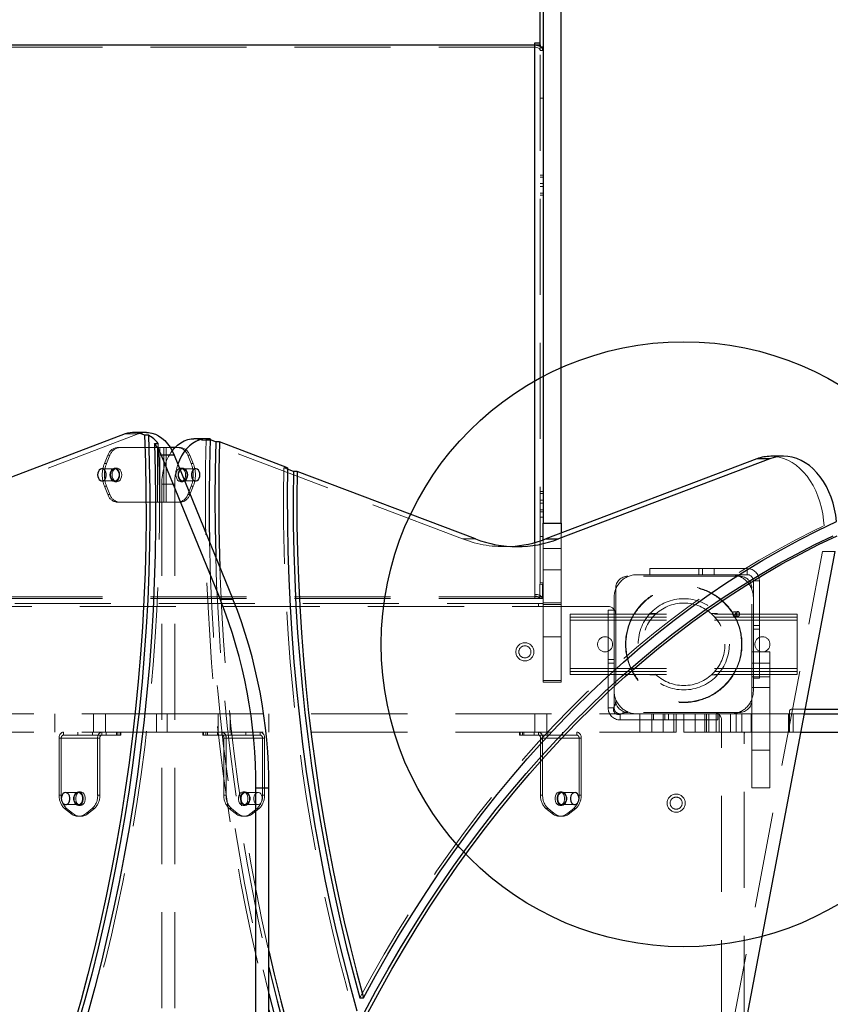
# Model space of a CAD drawing. Units: millimetres. Extents: x 2503 to 8548, y 3839 to 11015.
# Drawn here: x 6119 to 6655, y 7726 to 8377 of the extents above; entities that cross this region are included whole.
import ezdxf

# ---------------------------------------------------------------- set-up
doc = ezdxf.new("R2010")
doc.units = ezdxf.units.MM
doc.header["$LTSCALE"] = 50
doc.linetypes.add('HIDDEN', pattern=[1.905, 1.27, -0.635])
doc.layers.add('OTWORY_MONTAŻOWE', color=1, linetype='Continuous')

msp = doc.modelspace()

# ---------------------------------------------------------------- linework, layer by layer
at = {"color": 7, "linetype": 'Continuous', "lineweight": 25}
for p, q in [((6463.19, 8362.01), (6463.19, 8605.35)), ((6465.19, 8425.08), (6465.19, 8044.51)), ((6477.19, 8044.51), (6477.19, 8425.08)), ((6459.69, 8360.43), (5966.69, 8360.43)), ((6459.69, 8362.01), (6463.19, 8362.01)), ((6459.69, 8360.43), (6459.69, 8362.01)), ((6459.69, 8360.78), (6463.19, 8360.78)), ((6463.19, 8360.82), (6463.19, 8362.01)), ((6463.19, 8360.82), (6463.19, 8359.66)), ((6465.19, 8359.24), (6463.88, 8359.24)), ((6202.96, 8104.48), (6194.47, 8104.48)), ((6188.98, 8103.46), (6005.88, 8034.07)), ((6204.27, 8102.63), (6201.8, 8102.63)), ((6242.89, 8100.32), (6234.4, 8100.32)), ((6248.87, 8098.17), (6245.9, 8099.3)), ((6251.34, 8098.17), (6248.87, 8098.17)), ((6296.25, 8081.15), (6251.34, 8098.17)), ((6208.37, 8097.14), (6210.85, 8097.14)), ((6221.77, 8094.42), (6218.81, 8094.42)), ((6212.84, 8089.48), (6251.73, 7994.22)), ((6221.33, 8089.48), (6212.84, 8089.48)), ((6221.33, 8089.48), (6260.22, 7994.22)), ((6606.59, 8087), (6466.92, 8034.07)), ((6615.07, 8087), (6475.4, 8034.07)), ((6615.07, 8087), (6606.59, 8087)), ((6624.22, 8088.7), (6615.74, 8088.7)), ((6300.11, 8078.76), (6296.24, 8080.22)), ((6302.58, 8078.76), (6300.11, 8078.76)), ((6420.5, 8034.07), (6302.58, 8078.76)), ((6465.19, 8044.51), (6477.19, 8044.51)), ((6465.19, 8033.44), (6465.19, 8044.51)), ((6477.19, 8044.51), (6477.19, 8037.97)), ((6466.92, 8034.07), (6475.4, 8034.07)), ((6596.1, 7697.06), (6658.37, 8025.76)), ((6251.73, 7994.22), (6260.22, 7994.22)), ((6638.03, 7918.42), (7023.19, 7918.42)), ((6638.6, 7921.42), (6767.19, 7921.42)), ((6635.76, 7906.42), (7023.19, 7906.42)), ((6275.42, 7629.42), (6275.42, 7869.22)), ((6283.9, 7869.22), (6275.42, 7869.22)), ((6283.9, 7629.42), (6283.9, 7869.22)), ((6344.12, 7730.64), (6346.59, 7730.64))]:
    msp.add_line(p, q, dxfattribs=at)
at = {"color": 7, "linetype": 'HIDDEN', "lineweight": 18}
for p, q in [((6459.69, 8359.2), (5966.69, 8359.2)), ((6459.69, 8359.2), (6459.69, 8360.43)), ((6459.69, 7997.42), (6459.69, 8359.2)), ((6463.19, 8359.66), (6463.19, 8359.24)), ((6463.88, 8359.24), (6463.19, 8359.24)), ((6463.19, 8359.24), (6463.19, 8357.05)), ((6463.19, 8004.94), (6463.19, 8357.05)), ((6465.19, 8357.05), (6463.19, 8357.05)), ((6463.19, 8325.38), (6465.19, 8325.38)), ((6465.19, 8325.38), (6463.19, 8325.38)), ((6465.19, 8274.67), (6463.19, 8274.67)), ((6463.19, 8273.32), (6465.19, 8273.32)), ((6463.19, 8269.01), (6465.19, 8269.01)), ((6463.19, 8267.02), (6465.19, 8267.02)), ((6463.19, 8262.71), (6465.19, 8262.71)), ((6463.19, 8261.36), (6465.19, 8261.36)), ((6197.47, 8103.46), (6014.37, 8034.07)), ((6188.98, 8103.46), (6197.47, 8103.46)), ((6239.89, 8099.3), (6245.9, 8099.3)), ((6412.01, 8034.07), (6239.89, 8099.3)), ((6242.56, 8100.17), (6245.03, 8100.17)), ((6210.36, 8094.42), (6183.61, 8094.42)), ((6210.36, 8094.42), (6210.36, 8058.42)), ((6210.36, 8094.42), (6216.02, 8094.42)), ((6211.78, 8094.42), (6211.78, 8058.42)), ((6214.6, 8094.42), (6214.6, 8058.42)), ((6216.02, 8094.42), (6216.02, 8058.42)), ((6218.81, 8094.42), (6216.02, 8094.42)), ((6225.55, 8094.42), (6221.77, 8094.42)), ((6177.48, 8089.42), (6175.24, 8083.92)), ((6178.9, 8089.42), (6176.65, 8083.92)), ((6177.48, 8089.42), (6178.9, 8089.42)), ((6230.26, 8089.42), (6231.67, 8089.42)), ((6232.5, 8083.92), (6230.26, 8089.42)), ((6233.92, 8083.92), (6231.67, 8089.42)), ((6182.07, 8080.42), (6173.59, 8080.42)), ((6176.65, 8083.92), (6175.24, 8083.92)), ((6183.49, 8080.92), (6182.07, 8080.92)), ((6227.08, 8080.92), (6225.67, 8080.92)), ((6235.57, 8080.42), (6227.08, 8080.42)), ((6233.92, 8083.92), (6232.5, 8083.92)), ((6296.24, 8080.22), (6293.78, 8081.15)), ((6296.25, 8081.15), (6293.78, 8081.15)), ((6173.59, 8072.42), (6182.07, 8072.42)), ((6182.07, 8071.92), (6183.49, 8071.92)), ((6225.67, 8071.92), (6227.08, 8071.92)), ((6227.08, 8072.42), (6235.57, 8072.42)), ((6175.24, 8068.92), (6177.48, 8063.42)), ((6175.24, 8068.92), (6176.65, 8068.92)), ((6176.65, 8068.92), (6178.9, 8063.42)), ((6221.68, 8070.32), (6213.19, 8070.32)), ((6213.19, 7628.66), (6213.19, 8070.32)), ((6221.68, 7628.66), (6221.68, 8070.32)), ((6230.26, 8063.42), (6232.5, 8068.92)), ((6231.67, 8063.42), (6233.92, 8068.92)), ((6232.5, 8068.92), (6233.92, 8068.92)), ((6465.19, 8065.35), (6463.19, 8065.35)), ((6178.9, 8063.42), (6177.48, 8063.42)), ((6231.67, 8063.42), (6230.26, 8063.42)), ((6463.19, 8064), (6465.19, 8064)), ((6463.19, 8059.69), (6465.19, 8059.69)), ((6183.61, 8058.42), (6210.36, 8058.42)), ((6216.02, 8058.42), (6210.36, 8058.42)), ((6216.02, 8058.42), (6225.55, 8058.42)), ((6463.19, 8057.7), (6465.19, 8057.7)), ((6463.19, 8053.39), (6465.19, 8053.39)), ((6463.19, 8052.05), (6465.19, 8052.05)), ((6463.19, 8048.48), (6465.19, 8048.48)), ((6420.5, 8034.07), (6412.01, 8034.07)), ((6463.19, 8035.66), (6465.19, 8035.66)), ((6465.19, 8013.73), (6465.19, 8033.44)), ((6477.19, 8037.97), (6477.19, 8013.73)), ((6439.46, 8028.96), (6447.95, 8028.96)), ((6459.69, 7997.42), (6459.69, 8031.72)), ((6477.19, 8027.85), (6465.19, 8027.85)), ((6587.61, 7697.06), (6649.89, 8025.76)), ((6649.89, 8025.76), (6658.37, 8025.76)), ((6477.19, 8013.73), (6465.19, 8013.73)), ((6465.19, 8013.73), (6465.19, 7969.41)), ((6477.19, 7969.41), (6477.19, 8013.73)), ((6535.69, 8010.42), (6535.69, 8014.42)), ((6535.69, 8014.42), (6570.69, 8014.42)), ((6568.19, 8014.42), (6568.19, 8010.42)), ((6570.69, 8014.42), (6570.69, 8010.42)), ((6570.69, 8014.42), (6600.19, 8014.42)), ((6578.19, 8010.42), (6578.19, 8014.42)), ((6600.19, 8010.42), (6600.19, 8014.42)), ((6595.19, 8009.42), (6521.19, 8009.42)), ((6535.69, 8010.42), (6527.19, 8010.42)), ((6570.69, 8010.42), (6535.69, 8010.42)), ((6570.69, 8010.42), (6600.19, 8010.42)), ((6462.98, 8003.65), (6463.19, 8004.94)), ((6462.98, 8003.65), (6464.86, 8004.07)), ((6462.98, 7994.77), (6462.98, 8003.65)), ((6463.19, 8004.94), (6465.19, 8004.94)), ((6464.86, 8004.07), (6465.19, 8004.94)), ((6464.86, 7995.19), (6464.86, 8004.07)), ((6513.19, 8001.42), (6513.19, 7927.42)), ((6603.19, 7927.42), (6603.19, 8001.42)), ((6608.19, 8006.42), (6604.19, 8006.42)), ((6604.19, 8006.42), (6604.19, 7976.92)), ((6608.19, 8006.42), (6608.19, 7976.92)), ((6459.69, 7995.88), (5966.69, 7995.88)), ((6459.69, 7994.65), (5966.69, 7994.65)), ((6459.69, 7995.88), (6459.69, 7997.42)), ((6459.69, 7995.83), (6459.69, 7995.88)), ((6465.19, 7995.83), (6459.69, 7995.83)), ((6459.69, 7994.62), (6459.69, 7995.83)), ((6465.19, 7994.62), (6459.69, 7994.62)), ((6462.98, 7994.77), (6464.86, 7995.19)), ((6512.19, 7995.42), (6512.19, 7986.92)), ((6508.19, 7989.42), (5918.19, 7989.42)), ((6465.19, 7991.42), (5961.19, 7991.42)), ((6462.19, 7991.42), (6462.19, 7989.42)), ((6477.19, 7991.92), (6465.19, 7991.92)), ((6477.19, 7990.67), (6465.19, 7990.67)), ((6477.19, 7989.42), (6465.19, 7989.42)), ((6483.19, 7984.42), (6633.19, 7984.42)), ((6483.19, 7980.42), (6483.19, 7984.42)), ((6483.19, 7982.42), (6633.19, 7982.42)), ((6508.19, 7986.92), (6512.19, 7986.92)), ((6508.19, 7951.92), (6508.19, 7986.92)), ((6512.19, 7986.92), (6512.19, 7951.92)), ((6535.85, 7984.67), (6539.96, 7984.67)), ((6576.42, 7984.67), (6580.53, 7984.67)), ((6594, 7985.92), (6591.52, 7985.92)), ((6591.52, 7982.92), (6594, 7982.92)), ((6608.19, 7984.42), (6604.19, 7984.42)), ((6633.19, 7980.42), (6633.19, 7984.42)), ((6483.19, 7980.42), (6633.19, 7980.42)), ((6483.19, 7948.42), (6483.19, 7980.42)), ((6604.19, 7976.92), (6608.19, 7976.92)), ((6604.19, 7941.92), (6604.19, 7976.92)), ((6604.19, 7974.42), (6608.19, 7974.42)), ((6608.19, 7976.92), (6608.19, 7941.92)), ((6633.19, 7948.42), (6633.19, 7980.42)), ((6465.19, 7969.41), (6477.19, 7969.41)), ((6465.19, 7939.41), (6465.19, 7969.41)), ((6477.19, 7969.41), (6477.19, 7939.41)), ((6603.19, 7959.42), (6615.19, 7959.42)), ((6615.19, 7959.42), (6615.19, 7951.92)), ((6483.19, 7944.42), (6483.19, 7948.42)), ((6483.19, 7948.42), (6633.19, 7948.42)), ((6512.19, 7954.42), (6508.19, 7954.42)), ((6508.19, 7922.42), (6508.19, 7951.92)), ((6512.19, 7951.92), (6508.19, 7951.92)), ((6512.19, 7922.42), (6512.19, 7951.92)), ((6615.19, 7951.92), (6603.19, 7951.92)), ((6615.19, 7951.92), (6615.19, 7894.42)), ((6633.19, 7944.42), (6633.19, 7948.42)), ((6483.19, 7946.42), (6633.19, 7946.42)), ((6483.19, 7944.42), (6633.19, 7944.42)), ((6508.19, 7944.42), (6512.19, 7944.42)), ((6535.85, 7944.17), (6539.96, 7944.17)), ((6576.42, 7944.17), (6580.53, 7944.17)), ((6615.19, 7942.92), (6603.19, 7942.92)), ((6608.19, 7941.92), (6604.19, 7941.92)), ((6604.19, 7933.42), (6604.19, 7941.92)), ((6477.19, 7940.41), (6465.19, 7940.41)), ((6477.19, 7939.41), (6465.19, 7939.41)), ((6603.19, 7935.92), (6615.19, 7935.92)), ((6508.19, 7922.42), (6512.19, 7922.42)), ((6513.19, 7926.24), (6513.19, 7927.42)), ((6603.19, 7927.42), (6603.19, 7894.42)), ((5874.65, 7918.42), (6209.65, 7918.42)), ((6142.48, 7918.42), (6142.48, 7906.42)), ((6167.93, 7918.42), (6167.93, 7906.42)), ((6175.93, 7906.42), (6175.93, 7918.42)), ((6209.65, 7906.42), (6209.65, 7918.42)), ((6209.65, 7918.42), (6216.73, 7918.42)), ((6216.73, 7918.42), (6216.73, 7906.42)), ((6216.73, 7918.42), (6551.73, 7918.42)), ((6250.45, 7918.42), (6250.45, 7906.42)), ((6258.45, 7906.42), (6258.45, 7918.42)), ((6283.9, 7906.42), (6283.9, 7918.42)), ((6459.76, 7918.42), (6459.76, 7906.42)), ((6467.76, 7906.42), (6467.76, 7918.42)), ((6516.19, 7918.42), (6516.19, 7914.42)), ((6521.19, 7919.42), (6520.01, 7919.42)), ((6595.19, 7919.42), (6521.19, 7919.42)), ((6529.19, 7918.42), (6529.19, 7906.42)), ((6537.19, 7906.42), (6537.19, 7918.42)), ((6538.19, 7918.42), (6538.19, 7914.42)), ((6544.65, 7918.42), (6544.65, 7906.42)), ((6545.69, 7914.42), (6545.69, 7918.42)), ((6548.19, 7914.42), (6548.19, 7918.42)), ((6551.73, 7906.42), (6551.73, 7918.42)), ((6551.73, 7918.42), (6553.19, 7918.42)), ((6553.19, 7918.42), (6553.19, 7906.42)), ((6553.19, 7918.42), (6558.19, 7918.42)), ((6558.19, 7906.42), (6558.19, 7918.42)), ((6558.19, 7918.42), (6565.69, 7918.42)), ((6565.69, 7918.42), (6565.69, 7906.42)), ((6565.69, 7918.42), (6572.03, 7918.42)), ((6572.03, 7906.42), (6572.03, 7918.42)), ((6572.03, 7918.42), (6579.53, 7918.42)), ((6573.19, 7906.42), (6573.19, 7918.42)), ((6574.69, 7918.42), (6574.69, 7906.42)), ((6579.53, 7918.42), (6579.53, 7906.42)), ((6592.83, 7918.42), (6579.53, 7918.42)), ((6580.69, 7918.42), (6580.69, 7914.42)), ((6581.69, 7906.42), (6581.69, 7918.42)), ((6589.17, 7918.42), (6589.17, 7906.42)), ((6592.83, 7906.42), (6592.83, 7918.42)), ((6592.83, 7918.42), (6602.83, 7918.42)), ((6596.67, 7906.42), (6596.67, 7918.42)), ((6602.83, 7918.42), (6602.83, 7906.42)), ((6602.83, 7918.42), (6638.03, 7918.42)), ((6627.49, 7918.42), (6627.49, 7906.42)), ((6628.19, 7906.42), (6628.19, 7920.42)), ((6629.19, 7921.42), (6638.6, 7921.42)), ((6630.49, 7906.42), (6630.49, 7918.42)), ((6545.69, 7914.42), (6516.19, 7914.42)), ((6580.69, 7914.42), (6545.69, 7914.42)), ((6583.19, 7324.42), (6583.19, 7914.42)), ((5874.65, 7906.42), (6209.65, 7906.42)), ((6148.14, 7906.42), (6148.14, 7904.42)), ((6148.14, 7904.42), (6173.59, 7904.42)), ((6157.67, 7906.42), (6157.67, 7904.42)), ((6167.33, 7904.42), (6167.33, 7906.42)), ((6167.43, 7906.42), (6167.43, 7904.42)), ((6173.46, 7906.42), (6173.46, 7904.42)), ((6173.59, 7904.42), (6173.59, 7906.42)), ((6173.59, 7904.42), (6183.12, 7904.42)), ((6176.43, 7904.42), (6176.43, 7906.42)), ((6183.12, 7904.42), (6183.12, 7906.42)), ((6186.05, 7904.42), (6183.12, 7904.42)), ((6184.07, 7904.42), (6184.07, 7906.42)), ((6185.71, 7906.42), (6185.71, 7904.42)), ((6186.05, 7904.42), (6186.05, 7906.42)), ((6216.73, 7906.42), (6209.65, 7906.42)), ((6216.73, 7906.42), (6551.73, 7906.42)), ((6240.33, 7906.42), (6240.33, 7904.42)), ((6243.26, 7904.42), (6240.33, 7904.42)), ((6240.67, 7904.42), (6240.67, 7906.42)), ((6242.31, 7906.42), (6242.31, 7904.42)), ((6243.26, 7906.42), (6243.26, 7904.42)), ((6243.26, 7904.42), (6252.79, 7904.42)), ((6249.95, 7906.42), (6249.95, 7904.42)), ((6252.79, 7906.42), (6252.79, 7904.42)), ((6252.79, 7904.42), (6278.24, 7904.42)), ((6252.92, 7904.42), (6252.92, 7906.42)), ((6258.95, 7904.42), (6258.95, 7906.42)), ((6259.05, 7906.42), (6259.05, 7904.42)), ((6268.71, 7904.42), (6268.71, 7906.42)), ((6278.24, 7904.42), (6278.24, 7906.42)), ((6449.63, 7906.42), (6449.63, 7904.42)), ((6452.56, 7904.42), (6449.63, 7904.42)), ((6449.97, 7904.42), (6449.97, 7906.42)), ((6451.62, 7906.42), (6451.62, 7904.42)), ((6452.56, 7906.42), (6452.56, 7904.42)), ((6452.56, 7904.42), (6462.09, 7904.42)), ((6459.26, 7906.42), (6459.26, 7904.42)), ((6462.09, 7906.42), (6462.09, 7904.42)), ((6462.09, 7904.42), (6487.55, 7904.42)), ((6462.22, 7904.42), (6462.22, 7906.42)), ((6468.26, 7904.42), (6468.26, 7906.42)), ((6468.36, 7906.42), (6468.36, 7904.42)), ((6478.02, 7904.42), (6478.02, 7906.42)), ((6487.55, 7904.42), (6487.55, 7906.42)), ((6553.19, 7906.42), (6551.73, 7906.42)), ((6565.69, 7906.42), (6558.19, 7906.42)), ((6572.03, 7906.42), (6565.69, 7906.42)), ((6579.53, 7906.42), (6572.03, 7906.42)), ((6592.83, 7906.42), (6579.53, 7906.42)), ((6602.83, 7906.42), (6592.83, 7906.42)), ((6598.19, 7708.12), (6598.19, 7905.42)), ((6602.83, 7906.42), (6635.76, 7906.42)), ((6145.31, 7902.42), (6145.31, 7864.58)), ((6145.31, 7902.42), (6170.76, 7902.42)), ((6145.31, 7902.42), (6146.72, 7902.42)), ((6146.72, 7902.42), (6172.18, 7902.42)), ((6146.72, 7902.42), (6146.72, 7864.58)), ((6170.76, 7864.58), (6170.76, 7902.42)), ((6172.18, 7902.42), (6170.76, 7902.42)), ((6172.18, 7864.58), (6172.18, 7902.42)), ((6255.62, 7902.42), (6254.2, 7902.42)), ((6254.2, 7902.42), (6254.2, 7864.58)), ((6254.2, 7902.42), (6279.66, 7902.42)), ((6255.62, 7902.42), (6255.62, 7864.58)), ((6255.62, 7902.42), (6281.07, 7902.42)), ((6279.66, 7902.42), (6281.07, 7902.42)), ((6279.66, 7864.58), (6279.66, 7902.42)), ((6281.07, 7864.58), (6281.07, 7902.42)), ((6464.92, 7902.42), (6463.51, 7902.42)), ((6463.51, 7902.42), (6463.51, 7864.58)), ((6463.51, 7902.42), (6488.96, 7902.42)), ((6464.92, 7902.42), (6464.92, 7864.58)), ((6464.92, 7902.42), (6490.38, 7902.42)), ((6488.96, 7902.42), (6490.38, 7902.42)), ((6488.96, 7864.58), (6488.96, 7902.42)), ((6490.38, 7864.58), (6490.38, 7902.42)), ((6603.19, 7894.42), (6615.19, 7894.42)), ((6603.19, 7869.42), (6603.19, 7894.42)), ((6615.19, 7894.42), (6615.19, 7869.42)), ((6146.72, 7864.58), (6145.31, 7864.58)), ((6158.04, 7866.41), (6149.55, 7866.41)), ((6159.45, 7866.91), (6158.04, 7866.91)), ((6170.76, 7864.58), (6172.18, 7864.58)), ((6254.2, 7864.58), (6255.62, 7864.58)), ((6268.34, 7866.91), (6266.93, 7866.91)), ((6276.83, 7866.41), (6268.34, 7866.41)), ((6281.07, 7864.58), (6279.66, 7864.58)), ((6463.51, 7864.58), (6464.92, 7864.58)), ((6477.65, 7866.91), (6476.23, 7866.91)), ((6486.13, 7866.41), (6477.65, 7866.41)), ((6490.38, 7864.58), (6488.96, 7864.58)), ((6615.19, 7869.42), (6603.19, 7869.42)), ((6149.55, 7858.41), (6158.04, 7858.41)), ((6158.04, 7857.91), (6159.45, 7857.91)), ((6266.93, 7857.91), (6268.34, 7857.91)), ((6268.34, 7858.41), (6276.83, 7858.41)), ((6476.23, 7857.91), (6477.65, 7857.91)), ((6477.65, 7858.41), (6486.13, 7858.41)), ((6148.84, 7855.92), (6152.73, 7852.74)), ((6148.84, 7855.92), (6150.26, 7855.92)), ((6150.26, 7855.92), (6154.15, 7852.74)), ((6154.15, 7852.74), (6152.73, 7852.74)), ((6158.04, 7850.73), (6159.45, 7850.73)), ((6163.34, 7852.74), (6167.23, 7855.92)), ((6163.34, 7852.74), (6164.75, 7852.74)), ((6164.75, 7852.74), (6168.64, 7855.92)), ((6168.64, 7855.92), (6167.23, 7855.92)), ((6259.15, 7855.92), (6257.74, 7855.92)), ((6257.74, 7855.92), (6261.63, 7852.74)), ((6259.15, 7855.92), (6263.04, 7852.74)), ((6261.63, 7852.74), (6263.04, 7852.74)), ((6266.93, 7850.73), (6268.34, 7850.73)), ((6272.23, 7852.74), (6276.12, 7855.92)), ((6273.65, 7852.74), (6272.23, 7852.74)), ((6273.65, 7852.74), (6277.54, 7855.92)), ((6276.12, 7855.92), (6277.54, 7855.92)), ((6468.46, 7855.92), (6467.04, 7855.92)), ((6467.04, 7855.92), (6470.93, 7852.74)), ((6468.46, 7855.92), (6472.34, 7852.74)), ((6470.93, 7852.74), (6472.34, 7852.74)), ((6476.23, 7850.73), (6477.65, 7850.73)), ((6481.54, 7852.74), (6485.43, 7855.92)), ((6482.95, 7852.74), (6481.54, 7852.74)), ((6482.95, 7852.74), (6486.84, 7855.92)), ((6485.43, 7855.92), (6486.84, 7855.92))]:
    msp.add_line(p, q, dxfattribs=at)
at = {"color": 1, "linetype": 'Continuous', "lineweight": 25}
msp.add_line((6459.69, 8031.72), (6459.69, 8360.43), dxfattribs=at)
at = {"color": 7, "linetype": 'Continuous', "lineweight": 25, "flags": 128}
for points in [[(6465.19, 8357.05), (6465.08, 8357.71), (6464.77, 8358.34), (6464.26, 8358.93), (6463.58, 8359.44), (6462.75, 8359.86), (6461.79, 8360.17), (6460.76, 8360.37), (6459.69, 8360.43)], [(6202.96, 8104.48), (6204.34, 8104.42), (6206.64, 8104.02), (6208.89, 8103.28), (6211.08, 8102.2), (6213.16, 8100.78), (6215.12, 8099.05), (6216.94, 8097.04), (6218.6, 8094.75), (6220.06, 8092.22), (6221.33, 8089.48)], [(6201.8, 8102.63), (6202.37, 8084.52), (6202.68, 8066.39), (6202.74, 8048.26), (6202.53, 8030.13), (6202.07, 8012.01), (6201.34, 7993.9), (6200.36, 7975.82), (6199.12, 7957.78), (6197.62, 7939.77), (6195.86, 7921.81), (6193.85, 7903.9), (6191.58, 7886.05), (6189.05, 7868.28), (6186.27, 7850.57), (6183.24, 7832.96), (6179.95, 7815.43), (6176.42, 7798), (6172.64, 7780.67), (6168.61, 7763.46), (6164.33, 7746.36), (6159.81, 7729.39), (6155.05, 7712.56)], [(6204.27, 8102.63), (6204.85, 8084.52), (6205.16, 8066.39), (6205.21, 8048.26), (6205.01, 8030.13), (6204.54, 8012.01), (6203.82, 7993.9), (6202.84, 7975.82), (6201.59, 7957.78), (6200.09, 7939.77), (6198.34, 7921.81), (6196.32, 7903.9), (6194.05, 7886.05), (6191.53, 7868.28), (6188.75, 7850.57), (6185.71, 7832.96), (6182.43, 7815.43), (6178.9, 7798), (6175.11, 7780.67), (6171.08, 7763.46), (6166.81, 7746.36), (6162.29, 7729.39), (6157.52, 7712.56)], [(6220, 8092.34), (6221.49, 8094.12), (6223.5, 8096.05), (6225.65, 8097.64), (6227.91, 8098.88), (6230.26, 8099.74), (6232.67, 8100.22), (6234.4, 8100.32)], [(6245.03, 8100.17), (6242.67, 8100.32), (6240.31, 8100.1), (6237.99, 8099.51), (6235.72, 8098.55), (6233.54, 8097.25), (6231.48, 8095.61), (6229.56, 8093.66), (6227.81, 8091.42), (6226.24, 8088.92), (6224.89, 8086.19), (6223.8, 8083.42)], [(6245.03, 8100.17), (6244.61, 8081.63), (6244.43, 8063.1), (6244.5, 8044.55), (6244.69, 8032.27)], [(6248.87, 8098.17), (6248.46, 8079.37), (6248.31, 8060.55), (6248.42, 8041.74), (6248.79, 8022.93), (6248.81, 8022.16)], [(6251.34, 8098.17), (6250.94, 8079.37), (6250.79, 8060.55), (6250.9, 8041.74), (6251.27, 8022.93), (6251.48, 8015.62)], [(6208.37, 8097.14), (6208.86, 8078.84), (6209.1, 8060.52), (6209.06, 8042.2), (6208.77, 8023.88), (6208.21, 8005.58), (6207.4, 7987.3), (6206.32, 7969.04), (6204.98, 7950.82), (6203.37, 7932.64), (6201.51, 7914.51), (6199.39, 7896.43), (6197.01, 7878.42), (6194.38, 7860.49), (6191.48, 7842.63), (6188.33, 7824.86), (6184.93, 7807.18), (6181.28, 7789.6), (6177.37, 7772.13), (6173.22, 7754.78), (6168.81, 7737.55), (6164.17, 7720.45)], [(6659.25, 8045.54), (6658.71, 8049.71), (6657.93, 8053.8), (6656.9, 8057.78), (6655.65, 8061.63), (6654.16, 8065.31), (6652.46, 8068.8), (6650.56, 8072.07), (6648.46, 8075.1), (6646.2, 8077.87), (6643.77, 8080.36), (6641.21, 8082.56), (6638.52, 8084.43), (6635.73, 8085.98), (6632.86, 8087.19), (6629.93, 8088.05), (6626.95, 8088.56), (6623.96, 8088.7), (6620.97, 8088.49), (6618, 8087.92), (6615.07, 8087)], [(6170.76, 8076.42), (6170.89, 8075.24), (6171.25, 8074.16), (6171.83, 8073.29), (6172.56, 8072.69), (6173.38, 8072.43), (6174.22, 8072.52), (6175, 8072.95), (6175.66, 8073.69), (6176.14, 8074.68), (6176.39, 8075.82), (6176.39, 8077.01), (6176.14, 8078.15), (6175.66, 8079.14), (6175, 8079.88), (6174.22, 8080.32), (6173.38, 8080.4), (6172.56, 8080.14), (6171.83, 8079.54), (6171.25, 8078.67), (6170.89, 8077.59), (6170.76, 8076.42)], [(6238.39, 8076.42), (6238.27, 8077.59), (6237.9, 8078.67), (6237.33, 8079.54), (6236.6, 8080.14), (6235.78, 8080.4), (6234.94, 8080.32), (6234.15, 8079.88), (6233.49, 8079.14), (6233.02, 8078.15), (6232.77, 8077.01), (6232.77, 8075.82), (6233.02, 8074.68), (6233.49, 8073.69), (6234.15, 8072.95), (6234.94, 8072.52), (6235.78, 8072.43), (6236.6, 8072.69), (6237.33, 8073.29), (6237.9, 8074.16), (6238.27, 8075.24), (6238.39, 8076.42)], [(6296.25, 8081.15), (6296.07, 8062.79), (6296.15, 8044.43), (6296.5, 8026.07), (6297.1, 8007.72), (6297.97, 7989.4), (6299.11, 7971.1), (6300.5, 7952.84), (6302.16, 7934.63), (6304.08, 7916.47), (6306.26, 7898.36), (6308.7, 7880.32), (6311.4, 7862.36), (6314.35, 7844.47), (6317.56, 7826.68), (6321.03, 7808.98), (6324.75, 7791.38), (6328.72, 7773.9), (6332.94, 7756.53), (6337.41, 7739.29), (6342.12, 7722.18)], [(6300.11, 8078.76), (6299.96, 8060.96), (6300.06, 8043.16), (6300.41, 8025.37), (6301.01, 8007.59), (6301.86, 7989.83), (6302.96, 7972.1), (6304.31, 7954.41), (6305.9, 7936.75), (6307.75, 7919.15), (6309.84, 7901.6), (6312.18, 7884.11), (6314.76, 7866.69), (6317.59, 7849.34), (6320.66, 7832.08), (6323.97, 7814.91), (6327.53, 7797.84), (6331.32, 7780.87), (6335.35, 7764.01), (6339.62, 7747.26), (6344.12, 7730.64)], [(6302.58, 8078.76), (6302.43, 8060.96), (6302.53, 8043.16), (6302.88, 8025.37), (6303.48, 8007.59), (6304.33, 7989.83), (6305.43, 7972.1), (6306.78, 7954.41), (6308.38, 7936.75), (6310.22, 7919.15), (6312.31, 7901.6), (6314.65, 7884.11), (6317.24, 7866.69), (6320.06, 7849.34), (6323.13, 7832.08), (6326.45, 7814.91), (6330, 7797.84), (6333.79, 7780.87), (6337.82, 7764.01), (6342.09, 7747.26), (6346.59, 7730.64)], [(6346.59, 7730.64), (6354.53, 7745.19), (6362.68, 7759.5), (6371.03, 7773.58), (6379.58, 7787.42), (6388.33, 7801.01), (6397.27, 7814.34), (6406.4, 7827.42), (6415.72, 7840.23), (6425.22, 7852.77), (6434.9, 7865.03), (6444.75, 7877.01), (6454.78, 7888.71), (6464.96, 7900.12), (6475.31, 7911.23), (6485.82, 7922.04), (6496.48, 7932.55), (6507.29, 7942.75), (6518.25, 7952.64), (6529.34, 7962.21), (6540.57, 7971.46), (6551.93, 7980.38), (6563.41, 7988.98), (6575.02, 7997.24), (6586.74, 8005.17), (6598.58, 8012.76), (6610.52, 8020.01), (6622.56, 8026.92), (6634.7, 8033.48), (6646.93, 8039.68), (6659.25, 8045.54)], [(6346.89, 7720.87), (6354.73, 7735.42), (6362.78, 7749.74), (6371.04, 7763.82), (6379.49, 7777.66), (6388.15, 7791.25), (6397, 7804.59), (6406.04, 7817.68), (6415.26, 7830.5), (6424.67, 7843.05), (6434.26, 7855.32), (6444.03, 7867.32), (6453.96, 7879.03), (6464.07, 7890.45), (6474.33, 7901.58), (6484.76, 7912.4), (6495.34, 7922.93), (6506.07, 7933.15), (6516.94, 7943.05), (6527.96, 7952.64), (6539.11, 7961.91), (6550.39, 7970.85), (6561.8, 7979.47), (6573.33, 7987.76), (6584.98, 7995.71), (6596.74, 8003.32), (6608.61, 8010.59), (6620.58, 8017.52), (6632.65, 8024.1), (6644.81, 8030.33), (6657.06, 8036.2)], [(6349.36, 7720.87), (6357.21, 7735.42), (6365.25, 7749.74), (6373.51, 7763.82), (6381.97, 7777.66), (6390.62, 7791.25), (6399.47, 7804.59), (6408.51, 7817.68), (6417.74, 7830.5), (6427.15, 7843.05), (6436.74, 7855.32), (6446.5, 7867.32), (6456.44, 7879.03), (6466.54, 7890.45), (6476.81, 7901.58), (6487.23, 7912.4), (6497.81, 7922.93), (6508.54, 7933.15), (6519.42, 7943.05), (6530.43, 7952.64), (6541.58, 7961.91), (6552.86, 7970.85), (6564.27, 7979.47), (6575.81, 7987.76), (6587.45, 7995.71), (6599.22, 8003.32), (6611.08, 8010.59), (6623.06, 8017.52), (6635.12, 8024.1), (6647.29, 8030.33), (6659.53, 8036.2)], [(6595.06, 7984.42), (6594.98, 7984.99), (6594.75, 7985.48), (6594.4, 7985.8), (6594, 7985.92), (6593.59, 7985.8), (6593.25, 7985.48), (6593.02, 7984.99), (6592.94, 7984.42), (6593.02, 7983.84), (6593.25, 7983.35), (6593.59, 7983.03), (6594, 7982.92), (6594.4, 7983.03), (6594.75, 7983.35), (6594.98, 7983.84), (6595.06, 7984.42)], [(6146.72, 7862.41), (6146.85, 7861.23), (6147.21, 7860.16), (6147.79, 7859.28), (6148.52, 7858.69), (6149.34, 7858.42), (6150.18, 7858.51), (6150.96, 7858.95), (6151.62, 7859.69), (6152.1, 7860.68), (6152.35, 7861.82), (6152.35, 7863.01), (6152.1, 7864.15), (6151.62, 7865.13), (6150.96, 7865.88), (6150.18, 7866.31), (6149.34, 7866.4), (6148.52, 7866.14), (6147.79, 7865.54), (6147.21, 7864.67), (6146.85, 7863.59), (6146.72, 7862.41)], [(6488.96, 7862.41), (6488.84, 7863.59), (6488.47, 7864.67), (6487.9, 7865.54), (6487.17, 7866.14), (6486.34, 7866.4), (6485.5, 7866.31), (6484.72, 7865.88), (6484.06, 7865.13), (6483.58, 7864.15), (6483.34, 7863.01), (6483.34, 7861.82), (6483.58, 7860.68), (6484.06, 7859.69), (6484.72, 7858.95), (6485.5, 7858.51), (6486.34, 7858.42), (6487.17, 7858.69), (6487.9, 7859.28), (6488.47, 7860.16), (6488.84, 7861.23), (6488.96, 7862.41)], [(6283.9, 7761.68), (6287.49, 7746.41), (6291.91, 7728.66), (6296.57, 7711.04), (6301.47, 7693.55), (6306.61, 7676.2), (6311.99, 7658.99)], [(6283.9, 7751.05), (6285.01, 7746.41), (6289.43, 7728.66), (6294.09, 7711.04), (6298.99, 7693.55), (6304.14, 7676.2), (6309.52, 7658.99)], [(6283.9, 7733.58), (6287.86, 7718.14), (6292.55, 7700.83), (6297.47, 7683.65), (6302.62, 7666.6), (6308, 7649.69)]]:
    msp.add_lwpolyline(points, dxfattribs=at)
at = {"color": 7, "linetype": 'HIDDEN', "lineweight": 18, "flags": 128}
for points in [[(6463.19, 8357.05), (6463.12, 8357.47), (6462.92, 8357.87), (6462.6, 8358.24), (6462.16, 8358.57), (6461.63, 8358.84), (6461.03, 8359.04), (6460.37, 8359.16), (6459.69, 8359.2)], [(6242.56, 8100.17), (6242.13, 8081.63), (6241.95, 8063.1), (6242.03, 8044.55), (6242.35, 8026.02), (6242.92, 8007.5), (6243.73, 7988.99), (6244.8, 7970.51), (6246.11, 7952.06), (6247.67, 7933.66), (6249.48, 7915.29), (6251.53, 7896.98), (6253.83, 7878.73), (6256.37, 7860.54), (6259.16, 7842.42), (6262.19, 7824.38), (6265.46, 7806.43), (6268.97, 7788.56), (6272.72, 7770.8), (6276.7, 7753.13), (6280.93, 7735.58), (6285.38, 7718.14), (6290.08, 7700.83), (6295, 7683.65), (6300.15, 7666.6), (6305.53, 7649.69)], [(6210.85, 8097.14), (6211.34, 8078.84), (6211.57, 8060.52), (6211.54, 8042.2), (6211.25, 8023.88), (6210.69, 8005.58), (6209.87, 7987.3), (6208.79, 7969.04), (6207.45, 7950.82), (6205.85, 7932.64), (6203.99, 7914.51), (6201.87, 7896.43), (6199.49, 7878.42), (6196.85, 7860.49), (6193.96, 7842.63), (6190.81, 7824.86), (6187.41, 7807.18), (6183.75, 7789.6), (6179.85, 7772.13), (6175.69, 7754.78), (6171.29, 7737.55), (6166.64, 7720.45), (6161.75, 7703.49), (6156.61, 7686.67), (6151.24, 7670), (6145.63, 7653.49), (6139.78, 7637.14), (6133.7, 7620.96), (6127.39, 7604.96), (6120.85, 7589.14)], [(6615.74, 8088.7), (6618.33, 8088.57), (6621.27, 8088.09), (6624.17, 8087.26), (6627.02, 8086.09), (6629.78, 8084.59), (6632.45, 8082.77), (6634.99, 8080.64), (6637.41, 8078.21), (6639.67, 8075.51), (6641.76, 8072.55), (6643.67, 8069.35), (6645.39, 8065.94), (6646.9, 8062.33), (6648.19, 8058.56), (6649.25, 8054.65), (6650.07, 8050.63), (6650.66, 8046.53), (6651, 8042.37), (6651.09, 8038.18), (6650.94, 8034), (6650.53, 8029.85), (6649.89, 8025.76)], [(6185.26, 8076.42), (6185.13, 8075.15), (6184.75, 8073.98), (6184.16, 8073.01), (6183.4, 8072.32), (6182.53, 8071.96), (6181.62, 8071.96), (6180.75, 8072.32), (6179.99, 8073.01), (6179.4, 8073.98), (6179.02, 8075.15), (6178.89, 8076.42), (6179.02, 8077.68), (6179.4, 8078.85), (6179.99, 8079.82), (6180.75, 8080.51), (6181.62, 8080.87), (6182.53, 8080.87), (6183.4, 8080.51), (6184.16, 8079.82), (6184.75, 8078.85), (6185.13, 8077.68), (6185.26, 8076.42)], [(6179.25, 8076.42), (6179.37, 8075.24), (6179.74, 8074.16), (6180.31, 8073.29), (6181.04, 8072.69), (6181.86, 8072.43), (6182.7, 8072.52), (6183.49, 8072.95), (6184.15, 8073.69), (6184.62, 8074.68), (6184.87, 8075.82), (6184.87, 8077.01), (6184.62, 8078.15), (6184.15, 8079.14), (6183.49, 8079.88), (6182.7, 8080.32), (6181.86, 8080.4), (6181.04, 8080.14), (6180.31, 8079.54), (6179.74, 8078.67), (6179.37, 8077.59), (6179.25, 8076.42)], [(6186.67, 8076.42), (6186.54, 8075.15), (6186.17, 8073.98), (6185.57, 8073.01), (6184.81, 8072.32), (6183.94, 8071.96), (6183.04, 8071.96), (6182.17, 8072.32), (6181.4, 8073.01), (6180.81, 8073.98), (6180.44, 8075.15), (6180.31, 8076.42), (6180.44, 8077.68), (6180.81, 8078.85), (6181.4, 8079.82), (6182.17, 8080.51), (6183.04, 8080.87), (6183.94, 8080.87), (6184.81, 8080.51), (6185.57, 8079.82), (6186.17, 8078.85), (6186.54, 8077.68), (6186.67, 8076.42)], [(6228.85, 8076.42), (6228.72, 8075.15), (6228.34, 8073.98), (6227.75, 8073.01), (6226.99, 8072.32), (6226.12, 8071.96), (6225.21, 8071.96), (6224.34, 8072.32), (6223.58, 8073.01), (6222.99, 8073.98), (6222.61, 8075.15), (6222.48, 8076.42), (6222.61, 8077.68), (6222.99, 8078.85), (6223.58, 8079.82), (6224.34, 8080.51), (6225.21, 8080.87), (6226.12, 8080.87), (6226.99, 8080.51), (6227.75, 8079.82), (6228.34, 8078.85), (6228.72, 8077.68), (6228.85, 8076.42)], [(6230.26, 8076.42), (6230.13, 8075.15), (6229.76, 8073.98), (6229.16, 8073.01), (6228.4, 8072.32), (6227.53, 8071.96), (6226.63, 8071.96), (6225.76, 8072.32), (6225, 8073.01), (6224.4, 8073.98), (6224.03, 8075.15), (6223.9, 8076.42), (6224.03, 8077.68), (6224.4, 8078.85), (6225, 8079.82), (6225.76, 8080.51), (6226.63, 8080.87), (6227.53, 8080.87), (6228.4, 8080.51), (6229.16, 8079.82), (6229.76, 8078.85), (6230.13, 8077.68), (6230.26, 8076.42)], [(6229.91, 8076.42), (6229.78, 8077.59), (6229.42, 8078.67), (6228.84, 8079.54), (6228.11, 8080.14), (6227.29, 8080.4), (6226.45, 8080.32), (6225.67, 8079.88), (6225.01, 8079.14), (6224.53, 8078.15), (6224.28, 8077.01), (6224.28, 8075.82), (6224.53, 8074.68), (6225.01, 8073.69), (6225.67, 8072.95), (6226.45, 8072.52), (6227.29, 8072.43), (6228.11, 8072.69), (6228.84, 8073.29), (6229.42, 8074.16), (6229.78, 8075.24), (6229.91, 8076.42)], [(6293.78, 8081.15), (6293.6, 8062.79), (6293.68, 8044.43), (6294.02, 8026.07), (6294.63, 8007.72), (6295.5, 7989.4), (6296.63, 7971.1), (6298.03, 7952.84), (6299.69, 7934.63), (6301.61, 7916.47), (6303.79, 7898.36), (6306.22, 7880.32), (6308.92, 7862.36), (6311.88, 7844.47), (6315.09, 7826.68), (6318.55, 7808.98), (6322.27, 7791.38), (6326.24, 7773.9), (6330.46, 7756.53), (6334.93, 7739.29), (6339.65, 7722.18)], [(6344.12, 7730.64), (6352.06, 7745.19), (6360.2, 7759.5), (6368.56, 7773.58), (6377.11, 7787.42), (6385.86, 7801.01), (6394.8, 7814.34), (6403.93, 7827.42), (6413.25, 7840.23), (6422.75, 7852.77), (6432.43, 7865.03), (6442.28, 7877.01), (6452.3, 7888.71), (6462.49, 7900.12), (6472.84, 7911.23), (6483.35, 7922.04), (6494.01, 7932.55), (6504.82, 7942.75), (6515.77, 7952.64), (6526.86, 7962.21), (6538.09, 7971.46), (6549.45, 7980.38), (6560.94, 7988.98), (6572.54, 7997.24), (6584.27, 8005.17), (6596.1, 8012.76), (6608.04, 8020.01), (6620.08, 8026.92), (6632.22, 8033.48), (6644.45, 8039.68), (6656.77, 8045.54)], [(6244.69, 8032.27), (6244.82, 8026.02), (6245.39, 8007.5), (6246.21, 7988.99), (6247.27, 7970.51), (6248.59, 7952.06), (6250.15, 7933.66), (6251.96, 7915.29), (6254.01, 7896.98), (6256.31, 7878.73), (6258.85, 7860.54), (6261.63, 7842.42), (6264.66, 7824.38), (6267.93, 7806.43), (6271.44, 7788.56), (6275.19, 7770.8), (6279.18, 7753.13), (6283.4, 7735.58), (6283.9, 7733.58)], [(6248.81, 8022.16), (6249.42, 8004.14), (6250.31, 7985.37), (6251.45, 7966.62), (6252.85, 7947.91), (6254.51, 7929.24), (6256.42, 7910.62), (6258.59, 7892.06), (6261.01, 7873.56), (6263.69, 7855.13), (6266.62, 7836.78), (6269.8, 7818.51), (6273.23, 7800.33), (6276.91, 7782.25), (6280.84, 7764.27), (6283.9, 7751.05)], [(6251.48, 8015.62), (6251.9, 8004.14), (6252.78, 7985.37), (6253.92, 7966.62), (6255.32, 7947.91), (6256.98, 7929.24), (6258.89, 7910.62), (6261.06, 7892.06), (6263.49, 7873.56), (6266.16, 7855.13), (6269.09, 7836.78), (6272.27, 7818.51), (6275.7, 7800.33), (6279.38, 7782.25), (6283.31, 7764.27), (6283.9, 7761.68)], [(6592.58, 7984.42), (6592.5, 7984.99), (6592.27, 7985.48), (6591.93, 7985.8), (6591.52, 7985.92), (6591.12, 7985.8), (6590.77, 7985.48), (6590.54, 7984.99), (6590.46, 7984.42), (6590.54, 7983.84), (6590.77, 7983.35), (6591.12, 7983.03), (6591.52, 7982.92), (6591.93, 7983.03), (6592.27, 7983.35), (6592.5, 7983.84), (6592.58, 7984.42)], [(6158.04, 7866.91), (6158.93, 7866.73), (6159.76, 7866.2), (6160.44, 7865.36), (6160.93, 7864.28), (6161.19, 7863.05), (6161.19, 7861.77), (6160.93, 7860.54), (6160.44, 7859.46), (6159.76, 7858.63), (6158.93, 7858.09), (6158.04, 7857.91), (6157.14, 7858.09), (6156.32, 7858.63), (6155.63, 7859.46), (6155.14, 7860.54), (6154.89, 7861.77), (6154.89, 7863.05), (6155.14, 7864.28), (6155.63, 7865.36), (6156.32, 7866.2), (6157.14, 7866.73), (6158.04, 7866.91)], [(6155.21, 7862.41), (6155.33, 7861.23), (6155.7, 7860.16), (6156.27, 7859.28), (6157, 7858.69), (6157.82, 7858.42), (6158.66, 7858.51), (6159.45, 7858.95), (6160.11, 7859.69), (6160.58, 7860.68), (6160.83, 7861.82), (6160.83, 7863.01), (6160.58, 7864.15), (6160.11, 7865.13), (6159.45, 7865.88), (6158.66, 7866.31), (6157.82, 7866.4), (6157, 7866.14), (6156.27, 7865.54), (6155.7, 7864.67), (6155.33, 7863.59), (6155.21, 7862.41)], [(6159.45, 7866.91), (6160.35, 7866.73), (6161.17, 7866.2), (6161.85, 7865.36), (6162.34, 7864.28), (6162.6, 7863.05), (6162.6, 7861.77), (6162.34, 7860.54), (6161.85, 7859.46), (6161.17, 7858.63), (6160.35, 7858.09), (6159.45, 7857.91), (6158.55, 7858.09), (6157.73, 7858.63), (6157.04, 7859.46), (6156.56, 7860.54), (6156.3, 7861.77), (6156.3, 7863.05), (6156.56, 7864.28), (6157.04, 7865.36), (6157.73, 7866.2), (6158.55, 7866.73), (6159.45, 7866.91)], [(6266.93, 7866.91), (6267.83, 7866.73), (6268.65, 7866.2), (6269.33, 7865.36), (6269.82, 7864.28), (6270.08, 7863.05), (6270.08, 7861.77), (6269.82, 7860.54), (6269.33, 7859.46), (6268.65, 7858.63), (6267.83, 7858.09), (6266.93, 7857.91), (6266.03, 7858.09), (6265.21, 7858.63), (6264.53, 7859.46), (6264.04, 7860.54), (6263.78, 7861.77), (6263.78, 7863.05), (6264.04, 7864.28), (6264.53, 7865.36), (6265.21, 7866.2), (6266.03, 7866.73), (6266.93, 7866.91)], [(6268.34, 7866.91), (6269.24, 7866.73), (6270.06, 7866.2), (6270.75, 7865.36), (6271.24, 7864.28), (6271.49, 7863.05), (6271.49, 7861.77), (6271.24, 7860.54), (6270.75, 7859.46), (6270.06, 7858.63), (6269.24, 7858.09), (6268.34, 7857.91), (6267.45, 7858.09), (6266.62, 7858.63), (6265.94, 7859.46), (6265.45, 7860.54), (6265.19, 7861.77), (6265.19, 7863.05), (6265.45, 7864.28), (6265.94, 7865.36), (6266.62, 7866.2), (6267.45, 7866.73), (6268.34, 7866.91)], [(6271.17, 7862.41), (6271.05, 7863.59), (6270.68, 7864.67), (6270.11, 7865.54), (6269.38, 7866.14), (6268.56, 7866.4), (6267.71, 7866.31), (6266.93, 7865.88), (6266.27, 7865.13), (6265.8, 7864.15), (6265.55, 7863.01), (6265.55, 7861.82), (6265.8, 7860.68), (6266.27, 7859.69), (6266.93, 7858.95), (6267.71, 7858.51), (6268.56, 7858.42), (6269.38, 7858.69), (6270.11, 7859.28), (6270.68, 7860.16), (6271.05, 7861.23), (6271.17, 7862.41)], [(6279.66, 7862.41), (6279.53, 7863.59), (6279.17, 7864.67), (6278.59, 7865.54), (6277.86, 7866.14), (6277.04, 7866.4), (6276.2, 7866.31), (6275.42, 7865.88), (6274.76, 7865.13), (6274.28, 7864.15), (6274.03, 7863.01), (6274.03, 7861.82), (6274.28, 7860.68), (6274.76, 7859.69), (6275.42, 7858.95), (6276.2, 7858.51), (6277.04, 7858.42), (6277.86, 7858.69), (6278.59, 7859.28), (6279.17, 7860.16), (6279.53, 7861.23), (6279.66, 7862.41)], [(6476.23, 7866.91), (6477.13, 7866.73), (6477.95, 7866.2), (6478.64, 7865.36), (6479.13, 7864.28), (6479.38, 7863.05), (6479.38, 7861.77), (6479.13, 7860.54), (6478.64, 7859.46), (6477.95, 7858.63), (6477.13, 7858.09), (6476.23, 7857.91), (6475.34, 7858.09), (6474.51, 7858.63), (6473.83, 7859.46), (6473.34, 7860.54), (6473.08, 7861.77), (6473.08, 7863.05), (6473.34, 7864.28), (6473.83, 7865.36), (6474.51, 7866.2), (6475.34, 7866.73), (6476.23, 7866.91)], [(6477.65, 7866.91), (6478.54, 7866.73), (6479.37, 7866.2), (6480.05, 7865.36), (6480.54, 7864.28), (6480.8, 7863.05), (6480.8, 7861.77), (6480.54, 7860.54), (6480.05, 7859.46), (6479.37, 7858.63), (6478.54, 7858.09), (6477.65, 7857.91), (6476.75, 7858.09), (6475.93, 7858.63), (6475.24, 7859.46), (6474.75, 7860.54), (6474.5, 7861.77), (6474.5, 7863.05), (6474.75, 7864.28), (6475.24, 7865.36), (6475.93, 7866.2), (6476.75, 7866.73), (6477.65, 7866.91)], [(6480.48, 7862.41), (6480.35, 7863.59), (6479.98, 7864.67), (6479.41, 7865.54), (6478.68, 7866.14), (6477.86, 7866.4), (6477.02, 7866.31), (6476.23, 7865.88), (6475.57, 7865.13), (6475.1, 7864.15), (6474.85, 7863.01), (6474.85, 7861.82), (6475.1, 7860.68), (6475.57, 7859.69), (6476.23, 7858.95), (6477.02, 7858.51), (6477.86, 7858.42), (6478.68, 7858.69), (6479.41, 7859.28), (6479.98, 7860.16), (6480.35, 7861.23), (6480.48, 7862.41)]]:
    msp.add_lwpolyline(points, dxfattribs=at)
at = {"color": 7, "linetype": 'HIDDEN', "lineweight": 18}
for centre, radius in [((6558.19, 7964.42), 38.5), ((6558.19, 7964.42), 38.25), ((6558.19, 7964.42), 30.15), ((6558.19, 7964.42), 27.25), ((6506.19, 7964.42), 5), ((6610.19, 7964.42), 5), ((6453.19, 7959.42), 6), ((6453.19, 7959.42), 4), ((6553.19, 7859.42), 6), ((6553.19, 7859.42), 4)]:
    msp.add_circle(centre, radius, dxfattribs=at)
at = {"color": 7, "linetype": 'Continuous', "lineweight": 25}
for centre, radius, start, end in [((6194.49, 8089.02), 15.45, 61.76271, 110.8847), ((6194.24, 8083.94), 21.22, 38.48461, 61.77176), ((6240.14, 8084.09), 16.26, 69.23545, 72.55412), ((6184.86, 8078.28), 30.14, 21.80269, 38.73187), ((6615.78, 8063.04), 25.66, 90.0977, 110.99598), ((6447.95, 8105.55), 76.57, 248.98922, 291.01078), ((6439.16, 8106.67), 77.72, 273.35175, 290.92113), ((5943.01, 7870.99), 332.41, 359.69596, 21.7612), ((5950.93, 7870.88), 332.98, 359.71517, 21.742)]:
    msp.add_arc(centre, radius, start, end, dxfattribs=at)
at = {"color": 7, "linetype": 'HIDDEN', "lineweight": 18}
for centre, radius, start, end in [((6202.98, 8089.08), 15.4, 90.09797, 110.99571), ((6234.38, 8084.93), 15.38, 68.99574, 89.91058), ((6240.33, 8084.73), 15.59, 72.51609, 81.79121), ((6184.27, 8087.35), 7.1, 95.39271, 163.07034), ((6185.69, 8087.35), 7.1, 95.39271, 163.07034), ((6249.46, 8071.17), 36.28, 144.29483, 181.34257), ((6223.47, 8087.35), 7.1, 16.92966, 84.60729), ((6224.88, 8087.35), 7.1, 16.92966, 84.60729), ((6194.2, 8076.42), 20.39, 158.419, 201.581), ((6195.61, 8076.42), 20.39, 158.419, 201.581), ((6262.02, 8070.48), 40.34, 161.30265, 180.23579), ((6213.54, 8076.42), 20.39, 338.419, 21.581), ((6214.96, 8076.42), 20.39, 338.419, 21.581), ((6184.27, 8065.48), 7.1, 196.92966, 264.60729), ((6185.69, 8065.48), 7.1, 196.92966, 264.60729), ((6223.47, 8065.48), 7.1, 275.39271, 343.07034), ((6224.88, 8065.48), 7.1, 275.39271, 343.07034), ((6439.55, 8105.84), 76.87, 249.00523, 273.09652), ((6600.19, 8006.42), 8, 0, 90), ((6527.19, 7995.42), 15, 90, 180), ((6521.19, 8001.42), 8, 90, 180), ((6589.19, 7995.42), 15, 0, 90), ((6595.19, 8001.42), 8, 0, 90), ((6600.19, 8006.42), 4, 0, 90), ((6460.17, 7991.42), 6.02, 38.77995, 94.55739), ((6459.99, 7992.37), 3.83, 38.77995, 94.55739), ((6508.19, 7984.42), 5, 0, 90), ((6527.19, 7933.42), 15, 180, 270), ((6589.19, 7933.42), 15, 270, 0), ((6516.19, 7922.42), 8, 180, 270), ((6515.19, 7921.42), 3.5, 145.43968, 304.56032), ((6516.19, 7922.42), 4, 180, 270), ((6508.19, 7926.24), 5, 325.43968, 0), ((6521.19, 7927.42), 8, 180, 270), ((6595.19, 7927.42), 8, 270, 0), ((6520.01, 7914.42), 5, 90, 124.56032), ((6578.19, 7914.42), 5, 0, 90), ((6629.19, 7920.42), 1, 90, 180), ((6148.84, 7902.92), 3.57, 101.42175, 188.04947), ((6148.49, 7902.67), 1.79, 101.42175, 188.04947), ((6174.3, 7902.92), 3.57, 101.42175, 188.04947), ((6173.95, 7902.67), 1.79, 101.42175, 188.04947), ((6252.08, 7902.92), 3.57, 351.95053, 78.57825), ((6252.43, 7902.67), 1.79, 351.95053, 78.57825), ((6277.54, 7902.92), 3.57, 351.95053, 78.57825), ((6277.89, 7902.67), 1.79, 351.95053, 78.57825), ((6461.38, 7902.92), 3.57, 351.95053, 78.57825), ((6461.74, 7902.67), 1.79, 351.95053, 78.57825), ((6486.84, 7902.92), 3.57, 351.95053, 78.57825), ((6487.19, 7902.67), 1.79, 351.95053, 78.57825), ((6599.19, 7905.42), 1, 90, 180), ((6156.53, 7864.11), 11.23, 177.59225, 226.82305), ((6157.94, 7864.11), 11.23, 177.59225, 226.82305), ((6159.54, 7864.11), 11.23, 313.17695, 2.40775), ((6160.96, 7864.11), 11.23, 313.17695, 2.40775), ((6265.42, 7864.11), 11.23, 177.59225, 226.82305), ((6266.84, 7864.11), 11.23, 177.59225, 226.82305), ((6268.44, 7864.11), 11.23, 313.17695, 2.40775), ((6269.85, 7864.11), 11.23, 313.17695, 2.40775), ((6474.72, 7864.11), 11.23, 177.59225, 226.82305), ((6476.14, 7864.11), 11.23, 177.59225, 226.82305), ((6477.74, 7864.11), 11.23, 313.17695, 2.40775), ((6479.16, 7864.11), 11.23, 313.17695, 2.40775), ((6158.04, 7858.82), 8.07, 228.89385, 311.10615), ((6159.45, 7858.82), 8.07, 228.89385, 311.10615), ((6266.93, 7858.82), 8.07, 228.89385, 311.10615), ((6268.34, 7858.82), 8.07, 228.89385, 311.10615), ((6476.23, 7858.82), 8.07, 228.89385, 311.10615), ((6477.65, 7858.82), 8.07, 228.89385, 311.10615)]:
    msp.add_arc(centre, radius, start, end, dxfattribs=at)
at = {"layer": 'OTWORY_MONTAŻOWE'}
msp.add_circle((6558.19, 7964.42), 200, dxfattribs=at)

doc.saveas('drawing.dxf')
